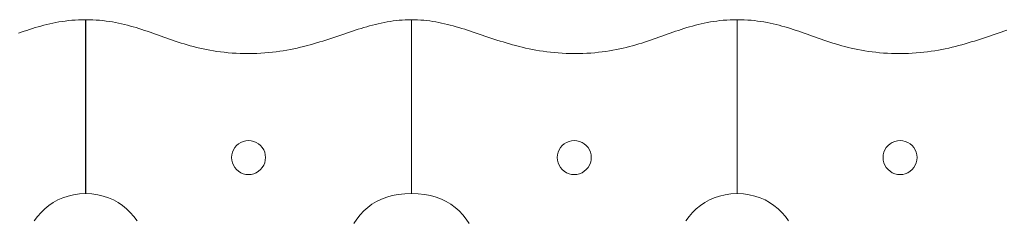
# Model space of a CAD drawing. Units: inches. Extents: x 514 to 662, y 349 to 504.
# Drawn here: x 556 to 562, y 372 to 373 of the extents above; entities that cross this region are included whole.
import ezdxf

# ---------------------------------------------------------------- set-up
doc = ezdxf.new("R2010")
doc.units = ezdxf.units.IN
doc.header["$MEASUREMENT"] = 0
doc.layers.add('_U+0421_U+043B_U+043E_U+0439 1', color=7, linetype='Continuous')

# ---------------------------------------------------------------- blocks, each defined once
blk = doc.blocks.new('block 352')
at = {"layer": '_U+0421_U+043B_U+043E_U+0439 1', "color": 250, "lineweight": 5, "true_color": 0x231f20}
for points in [[(558.533, 372.9088), (558.5334, 372.9088)], [(558.5338, 372.9088), (558.5506, 372.9086)], [(558.5506, 372.9086), (558.5679, 372.908)], [(558.6022, 372.9056), (558.619, 372.9038)], [(558.619, 372.9038), (558.6358, 372.9017)], [(558.6689, 372.8965), (558.6853, 372.8934)], [(558.6853, 372.8934), (558.7016, 372.8901)], [(558.7016, 372.8901), (558.7178, 372.8864)], [(558.7178, 372.8864), (558.734, 372.8826)], [(558.734, 372.8826), (558.7501, 372.8785)], [(558.7501, 372.8785), (558.7661, 372.8742)], [(560.0994, 372.8736), (560.1155, 372.878)], [(560.1155, 372.878), (560.1318, 372.8821)], [(560.1318, 372.8821), (560.1483, 372.886)], [(560.1483, 372.886), (560.165, 372.8896)], [(560.165, 372.8896), (560.182, 372.893)], [(560.182, 372.893), (560.1992, 372.8961)], [(560.1992, 372.8961), (560.2167, 372.8989)], [(560.2167, 372.8989), (560.2346, 372.9014)], [(560.2346, 372.9014), (560.2527, 372.9035)], [(560.2527, 372.9035), (560.2712, 372.9053)], [(560.2712, 372.9053), (560.2901, 372.9068)], [(560.2901, 372.9068), (560.3093, 372.9078)], [(560.3093, 372.9078), (560.329, 372.9085)], [(560.329, 372.9085), (560.3482, 372.9087)], [(560.3486, 372.9087), (560.349, 372.9087)], [(558.7661, 372.8742), (558.7821, 372.8696)], [(558.7821, 372.8696), (558.7982, 372.8649)], [(558.7982, 372.8649), (558.8142, 372.8601)], [(558.8142, 372.8601), (558.8302, 372.8551)], [(558.8302, 372.8551), (558.8462, 372.85)], [(558.8462, 372.85), (558.8622, 372.8447)], [(558.8622, 372.8447), (558.8783, 372.8394)], [(558.8783, 372.8394), (558.8945, 372.834)], [(558.8945, 372.834), (558.9107, 372.8285)], [(558.9107, 372.8285), (558.927, 372.823)], [(558.927, 372.823), (558.9434, 372.8174)], [(559.9281, 372.8168), (559.9436, 372.8224)], [(559.9436, 372.8224), (559.959, 372.8279)], [(559.959, 372.8279), (559.9744, 372.8333)], [(559.9744, 372.8333), (559.9899, 372.8388)], [(559.9899, 372.8388), (560.0053, 372.8441)], [(560.0053, 372.8441), (560.0208, 372.8494)], [(560.0208, 372.8494), (560.0363, 372.8545)], [(560.0363, 372.8545), (560.0519, 372.8595)], [(560.0519, 372.8595), (560.0676, 372.8644)], [(560.0676, 372.8644), (560.0834, 372.8691)], [(560.0834, 372.8691), (560.0994, 372.8736)], [(558.9434, 372.8174), (558.9598, 372.8119)], [(558.9598, 372.8119), (558.9764, 372.8063)], [(558.9764, 372.8063), (558.9932, 372.8008)], [(558.9932, 372.8008), (559.01, 372.7953)], [(559.01, 372.7953), (559.027, 372.7899)], [(559.027, 372.7899), (559.0442, 372.7846)], [(559.0442, 372.7846), (559.0615, 372.7793)], [(559.0615, 372.7793), (559.0791, 372.7742)], [(559.0791, 372.7742), (559.0968, 372.7692)], [(559.0968, 372.7692), (559.1147, 372.7643)], [(559.7659, 372.7638), (559.783, 372.7686)], [(559.783, 372.7686), (559.7998, 372.7736)], [(559.7998, 372.7736), (559.8165, 372.7787)], [(559.8165, 372.7787), (559.8329, 372.784)], [(559.8329, 372.784), (559.8491, 372.7893)], [(559.8491, 372.7893), (559.8652, 372.7947)], [(559.8652, 372.7947), (559.8811, 372.8002)], [(559.8811, 372.8002), (559.8968, 372.8057)], [(559.8968, 372.8057), (559.9125, 372.8113)], [(559.9125, 372.8113), (559.9281, 372.8168)], [(559.1147, 372.7643), (559.1329, 372.7596)], [(559.1329, 372.7596), (559.1513, 372.755)], [(559.1513, 372.755), (559.17, 372.7507)], [(559.17, 372.7507), (559.1889, 372.7466)], [(559.1889, 372.7466), (559.208, 372.7427)], [(559.208, 372.7427), (559.2275, 372.7391)], [(559.2275, 372.7391), (559.2473, 372.7357)], [(559.2473, 372.7357), (559.2673, 372.7326)], [(559.2673, 372.7326), (559.2877, 372.7298)], [(559.2877, 372.7298), (559.3084, 372.7273)], [(559.3084, 372.7273), (559.3295, 372.7251)], [(559.3295, 372.7251), (559.3509, 372.7233)], [(559.3509, 372.7233), (559.3727, 372.7219)], [(559.3727, 372.7219), (559.3948, 372.7208)], [(559.3948, 372.7208), (559.4174, 372.7202)], [(559.4174, 372.7202), (559.4403, 372.7199)], [(559.4403, 372.7199), (559.4644, 372.7201)], [(559.4644, 372.7201), (559.4878, 372.7207)], [(559.4878, 372.7207), (559.5107, 372.7217)], [(559.5107, 372.7217), (559.533, 372.7231)], [(559.533, 372.7231), (559.5548, 372.7249)], [(559.5548, 372.7249), (559.5761, 372.727)], [(559.5761, 372.727), (559.5969, 372.7295)], [(559.5969, 372.7295), (559.6172, 372.7322)], [(559.6172, 372.7322), (559.6371, 372.7353)], [(559.6371, 372.7353), (559.6566, 372.7387)], [(559.6566, 372.7387), (559.6757, 372.7423)], [(559.6757, 372.7423), (559.6944, 372.7461)], [(559.6944, 372.7461), (559.7128, 372.7502)], [(559.7128, 372.7502), (559.7308, 372.7546)], [(559.7308, 372.7546), (559.7485, 372.7591)], [(559.7485, 372.7591), (559.7659, 372.7638)], [(558.5709, 371.9387), (558.5334, 371.9398)], [(558.6064, 371.935), (558.5709, 371.9387)], [(558.6398, 371.9288), (558.6064, 371.935)], [(558.6711, 371.9201), (558.6398, 371.9288)], [(558.7005, 371.909), (558.6711, 371.9201)], [(558.7278, 371.8956), (558.7005, 371.909)], [(558.7534, 371.88), (558.7278, 371.8956)], [(560.1677, 371.89), (560.1435, 371.8737)], [(560.1936, 371.9042), (560.1677, 371.89)], [(560.2211, 371.9161), (560.1936, 371.9042)], [(560.2503, 371.9257), (560.2211, 371.9161)], [(560.2813, 371.9329), (560.2503, 371.9257)], [(560.3141, 371.9375), (560.2813, 371.9329)], [(560.3486, 371.9396), (560.3141, 371.9375)], [(558.777, 371.8624), (558.7534, 371.88)], [(558.799, 371.8427), (558.777, 371.8624)], [(558.8192, 371.821), (558.799, 371.8427)], [(560.0998, 371.8349), (560.0802, 371.8127)], [(560.1209, 371.8553), (560.0998, 371.8349)], [(560.1435, 371.8737), (560.1209, 371.8553)], [(558.8377, 371.7976), (558.8192, 371.821)], [(558.8546, 371.7724), (558.8377, 371.7976)], [(560.0802, 371.8127), (560.0621, 371.7886)]]:
    blk.add_lwpolyline(points, dxfattribs=at)
blk = doc.blocks.new('block 355')
at = {"layer": '_U+0421_U+043B_U+043E_U+0439 1', "color": 250, "lineweight": 5, "true_color": 0x231f20}
for points in [[(560.3486, 372.9087), (560.3482, 372.9087)], [(560.3683, 372.9085), (560.349, 372.9087)], [(560.3879, 372.9078), (560.3683, 372.9085)], [(560.4072, 372.9068), (560.3879, 372.9078)], [(560.4261, 372.9053), (560.4072, 372.9068)], [(560.4445, 372.9035), (560.4261, 372.9053)], [(560.4627, 372.9014), (560.4445, 372.9035)], [(560.4805, 372.8989), (560.4627, 372.9014)], [(560.498, 372.8961), (560.4805, 372.8989)], [(560.5153, 372.893), (560.498, 372.8961)], [(560.5322, 372.8896), (560.5153, 372.893)], [(560.5489, 372.886), (560.5322, 372.8896)], [(560.5654, 372.8821), (560.5489, 372.886)], [(560.5817, 372.878), (560.5654, 372.8821)], [(560.5979, 372.8736), (560.5817, 372.878)], [(560.6138, 372.8691), (560.5979, 372.8736)], [(560.6296, 372.8644), (560.6138, 372.8691)], [(560.6453, 372.8595), (560.6296, 372.8644)], [(560.661, 372.8545), (560.6453, 372.8595)], [(560.6765, 372.8494), (560.661, 372.8545)], [(560.6919, 372.8441), (560.6765, 372.8494)], [(560.7074, 372.8388), (560.6919, 372.8441)], [(560.7228, 372.8333), (560.7074, 372.8388)], [(560.7382, 372.8279), (560.7228, 372.8333)], [(560.7537, 372.8224), (560.7382, 372.8279)], [(560.7692, 372.8168), (560.7537, 372.8224)], [(561.7703, 372.823), (561.7539, 372.8174)], [(561.7866, 372.8285), (561.7703, 372.823)], [(561.8028, 372.834), (561.7866, 372.8285)], [(561.8189, 372.8394), (561.8028, 372.834)], [(561.835, 372.8447), (561.8189, 372.8394)], [(561.8511, 372.85), (561.835, 372.8447)], [(560.7848, 372.8113), (560.7692, 372.8168)], [(560.8004, 372.8057), (560.7848, 372.8113)], [(560.8162, 372.8002), (560.8004, 372.8057)], [(560.8321, 372.7947), (560.8162, 372.8002)], [(560.8481, 372.7893), (560.8321, 372.7947)], [(560.8644, 372.784), (560.8481, 372.7893)], [(560.8808, 372.7787), (560.8644, 372.784)], [(560.8974, 372.7736), (560.8808, 372.7787)], [(560.9143, 372.7686), (560.8974, 372.7736)], [(560.9314, 372.7638), (560.9143, 372.7686)], [(561.6004, 372.7692), (561.5825, 372.7643)], [(561.6182, 372.7742), (561.6004, 372.7692)], [(561.6357, 372.7793), (561.6182, 372.7742)], [(561.6531, 372.7846), (561.6357, 372.7793)], [(561.6702, 372.7899), (561.6531, 372.7846)], [(561.6872, 372.7953), (561.6702, 372.7899)], [(561.7041, 372.8008), (561.6872, 372.7953)], [(561.7208, 372.8063), (561.7041, 372.8008)], [(561.7374, 372.8119), (561.7208, 372.8063)], [(561.7539, 372.8174), (561.7374, 372.8119)], [(560.9488, 372.7591), (560.9314, 372.7638)], [(560.9665, 372.7546), (560.9488, 372.7591)], [(560.9845, 372.7502), (560.9665, 372.7546)], [(561.0028, 372.7461), (560.9845, 372.7502)], [(561.0215, 372.7423), (561.0028, 372.7461)], [(561.0406, 372.7387), (561.0215, 372.7423)], [(561.0601, 372.7353), (561.0406, 372.7387)], [(561.08, 372.7322), (561.0601, 372.7353)], [(561.1004, 372.7295), (561.08, 372.7322)], [(561.1212, 372.727), (561.1004, 372.7295)], [(561.1425, 372.7249), (561.1212, 372.727)], [(561.1643, 372.7231), (561.1425, 372.7249)], [(561.1866, 372.7217), (561.1643, 372.7231)], [(561.2095, 372.7207), (561.1866, 372.7217)], [(561.2329, 372.7201), (561.2095, 372.7207)], [(561.2569, 372.7199), (561.2329, 372.7201)], [(561.2799, 372.7202), (561.2569, 372.7199)], [(561.3024, 372.7208), (561.2799, 372.7202)], [(561.3246, 372.7219), (561.3024, 372.7208)], [(561.3464, 372.7233), (561.3246, 372.7219)], [(561.3678, 372.7251), (561.3464, 372.7233)], [(561.3888, 372.7273), (561.3678, 372.7251)], [(561.4096, 372.7298), (561.3888, 372.7273)], [(561.4299, 372.7326), (561.4096, 372.7298)], [(561.45, 372.7357), (561.4299, 372.7326)], [(561.4698, 372.7391), (561.45, 372.7357)], [(561.4892, 372.7427), (561.4698, 372.7391)], [(561.5084, 372.7466), (561.4892, 372.7427)], [(561.5273, 372.7507), (561.5084, 372.7466)], [(561.5459, 372.755), (561.5273, 372.7507)], [(561.5643, 372.7596), (561.5459, 372.755)], [(561.5825, 372.7643), (561.5643, 372.7596)], [(560.3486, 371.9396), (560.3832, 371.9375)], [(560.3832, 371.9375), (560.416, 371.9329)], [(560.416, 371.9329), (560.447, 371.9257)], [(560.447, 371.9257), (560.4762, 371.9161)], [(560.4762, 371.9161), (560.5037, 371.9042)], [(560.5037, 371.9042), (560.5295, 371.89)], [(560.5295, 371.89), (560.5537, 371.8737)], [(560.5537, 371.8737), (560.5763, 371.8553)], [(560.5763, 371.8553), (560.5974, 371.8349)], [(560.5974, 371.8349), (560.617, 371.8127)], [(560.5974, 371.8349), (560.617, 371.8127)], [(560.617, 371.8127), (560.6352, 371.7886)], [(560.617, 371.8127), (560.6352, 371.7886)], [(560.617, 371.8127), (560.6352, 371.7886)]]:
    blk.add_lwpolyline(points, dxfattribs=at)
blk = doc.blocks.new('block 357')
at = {"layer": '_U+0421_U+043B_U+043E_U+0439 1', "color": 250, "lineweight": 5, "true_color": 0x231f20}
for points in [[(556.7182, 372.9087), (556.7178, 372.9087)], [(556.7379, 372.9085), (556.7186, 372.9087)], [(556.7575, 372.9078), (556.7379, 372.9085)], [(556.7768, 372.9068), (556.7575, 372.9078)], [(556.7956, 372.9053), (556.7768, 372.9068)], [(556.8141, 372.9035), (556.7956, 372.9053)], [(556.8323, 372.9014), (556.8141, 372.9035)], [(556.8501, 372.8989), (556.8323, 372.9014)], [(556.8676, 372.8961), (556.8501, 372.8989)], [(556.8848, 372.893), (556.8676, 372.8961)], [(556.9018, 372.8896), (556.8848, 372.893)], [(556.9185, 372.886), (556.9018, 372.8896)], [(556.935, 372.8821), (556.9185, 372.886)], [(556.9513, 372.878), (556.935, 372.8821)], [(556.9674, 372.8736), (556.9513, 372.878)], [(558.3168, 372.8785), (558.3007, 372.8742)], [(558.3329, 372.8826), (558.3168, 372.8785)], [(558.349, 372.8864), (558.3329, 372.8826)], [(558.3652, 372.8901), (558.349, 372.8864)], [(558.3815, 372.8934), (558.3652, 372.8901)], [(558.3979, 372.8965), (558.3815, 372.8934)], [(558.4144, 372.8993), (558.3979, 372.8965)], [(558.431, 372.9017), (558.4144, 372.8993)], [(558.4478, 372.9038), (558.431, 372.9017)], [(558.4647, 372.9056), (558.4478, 372.9038)], [(558.4817, 372.907), (558.4647, 372.9056)], [(558.4989, 372.908), (558.4817, 372.907)], [(558.5163, 372.9086), (558.4989, 372.908)], [(558.533, 372.9088), (558.5163, 372.9086)], [(558.5338, 372.9088), (558.5334, 372.9088)], [(556.9834, 372.8691), (556.9674, 372.8736)], [(556.9992, 372.8644), (556.9834, 372.8691)], [(557.0149, 372.8595), (556.9992, 372.8644)], [(557.0305, 372.8545), (557.0149, 372.8595)], [(557.046, 372.8494), (557.0305, 372.8545)], [(557.0615, 372.8441), (557.046, 372.8494)], [(557.077, 372.8388), (557.0615, 372.8441)], [(557.0924, 372.8333), (557.077, 372.8388)], [(557.1078, 372.8279), (557.0924, 372.8333)], [(557.1233, 372.8224), (557.1078, 372.8279)], [(557.1388, 372.8168), (557.1233, 372.8224)], [(558.1398, 372.823), (558.1235, 372.8174)], [(558.1561, 372.8285), (558.1398, 372.823)], [(558.1723, 372.834), (558.1561, 372.8285)], [(558.1885, 372.8394), (558.1723, 372.834)], [(558.2046, 372.8447), (558.1885, 372.8394)], [(558.2206, 372.85), (558.2046, 372.8447)], [(558.2367, 372.8551), (558.2206, 372.85)], [(558.2527, 372.8601), (558.2367, 372.8551)], [(558.2687, 372.8649), (558.2527, 372.8601)], [(558.2847, 372.8696), (558.2687, 372.8649)], [(558.3007, 372.8742), (558.2847, 372.8696)], [(557.1543, 372.8113), (557.1388, 372.8168)], [(557.17, 372.8057), (557.1543, 372.8113)], [(557.1858, 372.8002), (557.17, 372.8057)], [(557.2017, 372.7947), (557.1858, 372.8002)], [(557.2177, 372.7893), (557.2017, 372.7947)], [(557.2339, 372.784), (557.2177, 372.7893)], [(557.2504, 372.7787), (557.2339, 372.784)], [(557.267, 372.7736), (557.2504, 372.7787)], [(557.2838, 372.7686), (557.267, 372.7736)], [(557.301, 372.7638), (557.2838, 372.7686)], [(557.97, 372.7692), (557.9521, 372.7643)], [(557.9877, 372.7742), (557.97, 372.7692)], [(558.0053, 372.7793), (557.9877, 372.7742)], [(558.0226, 372.7846), (558.0053, 372.7793)], [(558.0398, 372.7899), (558.0226, 372.7846)], [(558.0568, 372.7953), (558.0398, 372.7899)], [(558.0737, 372.8008), (558.0568, 372.7953)], [(558.0904, 372.8063), (558.0737, 372.8008)], [(558.107, 372.8119), (558.0904, 372.8063)], [(558.1235, 372.8174), (558.107, 372.8119)], [(557.3184, 372.7591), (557.301, 372.7638)], [(557.3361, 372.7546), (557.3184, 372.7591)], [(557.3541, 372.7502), (557.3361, 372.7546)], [(557.3724, 372.7461), (557.3541, 372.7502)], [(557.3911, 372.7423), (557.3724, 372.7461)], [(557.4102, 372.7387), (557.3911, 372.7423)], [(557.4297, 372.7353), (557.4102, 372.7387)], [(557.4496, 372.7322), (557.4297, 372.7353)], [(557.4699, 372.7295), (557.4496, 372.7322)], [(557.4908, 372.727), (557.4699, 372.7295)], [(557.512, 372.7249), (557.4908, 372.727)], [(557.5338, 372.7231), (557.512, 372.7249)], [(557.5562, 372.7217), (557.5338, 372.7231)], [(557.579, 372.7207), (557.5562, 372.7217)], [(557.6025, 372.7201), (557.579, 372.7207)], [(557.6265, 372.7199), (557.6025, 372.7201)], [(557.6494, 372.7202), (557.6265, 372.7199)], [(557.672, 372.7208), (557.6494, 372.7202)], [(557.6942, 372.7219), (557.672, 372.7208)], [(557.7159, 372.7233), (557.6942, 372.7219)], [(557.7374, 372.7251), (557.7159, 372.7233)], [(557.7995, 372.7326), (557.7791, 372.7298)], [(557.8196, 372.7357), (557.7995, 372.7326)], [(557.8393, 372.7391), (557.8196, 372.7357)], [(557.8588, 372.7427), (557.8393, 372.7391)], [(557.878, 372.7466), (557.8588, 372.7427)], [(557.8969, 372.7507), (557.878, 372.7466)], [(557.9155, 372.755), (557.8969, 372.7507)], [(557.9339, 372.7596), (557.9155, 372.755)], [(557.9521, 372.7643), (557.9339, 372.7596)], [(556.7182, 371.9396), (556.7527, 371.9375)], [(556.7527, 371.9375), (556.7855, 371.9329)], [(556.7855, 371.9329), (556.8165, 371.9257)], [(556.8165, 371.9257), (556.8458, 371.9161)], [(556.8458, 371.9161), (556.8733, 371.9042)], [(556.8733, 371.9042), (556.8991, 371.89)], [(556.8991, 371.89), (556.9233, 371.8737)], [(558.3135, 371.88), (558.339, 371.8956)], [(558.339, 371.8956), (558.3664, 371.909)], [(558.3664, 371.909), (558.3957, 371.9201)], [(558.3957, 371.9201), (558.427, 371.9288)], [(558.427, 371.9288), (558.4604, 371.935)], [(558.4604, 371.935), (558.496, 371.9387)], [(558.496, 371.9387), (558.5334, 371.9398)], [(556.9233, 371.8737), (556.9459, 371.8553)], [(556.9459, 371.8553), (556.967, 371.8349)], [(556.967, 371.8349), (556.9866, 371.8127)], [(556.967, 371.8349), (556.9866, 371.8127)], [(558.2477, 371.821), (558.2679, 371.8427)], [(558.2679, 371.8427), (558.2898, 371.8624)], [(558.2898, 371.8624), (558.3135, 371.88)], [(556.9866, 371.8127), (557.0048, 371.7886)], [(556.9866, 371.8127), (557.0048, 371.7886)], [(556.9866, 371.8127), (557.0048, 371.7886)], [(558.2122, 371.7724), (558.2291, 371.7976)], [(558.2291, 371.7976), (558.2477, 371.821)]]:
    blk.add_lwpolyline(points, dxfattribs=at)
blk = doc.blocks.new('block 359')
at = {"layer": '_U+0421_U+043B_U+043E_U+0439 1', "color": 250, "lineweight": 5, "true_color": 0x231f20}
for points in [[(556.469, 372.8736), (556.4851, 372.878)], [(556.4851, 372.878), (556.5014, 372.8821)], [(556.5014, 372.8821), (556.5179, 372.886)], [(556.5179, 372.886), (556.5346, 372.8896)], [(556.5346, 372.8896), (556.5516, 372.893)], [(556.5516, 372.893), (556.5688, 372.8961)], [(556.5688, 372.8961), (556.5863, 372.8989)], [(556.5863, 372.8989), (556.6041, 372.9014)], [(556.6041, 372.9014), (556.6223, 372.9035)], [(556.6223, 372.9035), (556.6408, 372.9053)], [(556.6408, 372.9053), (556.6596, 372.9068)], [(556.6596, 372.9068), (556.6789, 372.9078)], [(556.6789, 372.9078), (556.6985, 372.9085)], [(556.6985, 372.9085), (556.7178, 372.9087)], [(556.7182, 372.9087), (556.7186, 372.9087)], [(556.344, 372.8333), (556.3594, 372.8388)], [(556.3594, 372.8388), (556.3749, 372.8441)], [(556.3749, 372.8441), (556.3903, 372.8494)], [(556.3903, 372.8494), (556.4059, 372.8545)], [(556.4059, 372.8545), (556.4215, 372.8595)], [(556.4215, 372.8595), (556.4372, 372.8644)], [(556.4372, 372.8644), (556.453, 372.8691)], [(556.453, 372.8691), (556.469, 372.8736)], [(556.5373, 371.89), (556.5131, 371.8737)], [(556.5631, 371.9042), (556.5373, 371.89)], [(556.5906, 371.9161), (556.5631, 371.9042)], [(556.6199, 371.9257), (556.5906, 371.9161)], [(556.6509, 371.9329), (556.6199, 371.9257)], [(556.6837, 371.9375), (556.6509, 371.9329)], [(556.7182, 371.9396), (556.6837, 371.9375)], [(556.4905, 371.8553), (556.4694, 371.8349)], [(556.5131, 371.8737), (556.4905, 371.8553)]]:
    blk.add_lwpolyline(points, dxfattribs=at)
blk = doc.blocks.new('block 438')
at = {"layer": '_U+0421_U+043B_U+043E_U+0439 1', "color": 250, "lineweight": 5, "true_color": 0x231f20}
for points in [[(556.469, 372.8736), (556.4851, 372.878)], [(556.4851, 372.878), (556.5014, 372.8821)], [(556.4851, 372.878), (556.5014, 372.8821)], [(556.4851, 372.878), (556.5014, 372.8821)], [(556.5014, 372.8821), (556.5179, 372.886)], [(556.5014, 372.8821), (556.5179, 372.886)], [(556.5179, 372.886), (556.5346, 372.8896)], [(556.5346, 372.8896), (556.5516, 372.893)], [(556.5516, 372.893), (556.5688, 372.8961)], [(556.5688, 372.8961), (556.5863, 372.8989)], [(556.5863, 372.8989), (556.6041, 372.9014)], [(556.6041, 372.9014), (556.6223, 372.9035)], [(556.6223, 372.9035), (556.6408, 372.9053)], [(556.6408, 372.9053), (556.6596, 372.9068)], [(556.6596, 372.9068), (556.6789, 372.9078)], [(556.6789, 372.9078), (556.6985, 372.9085)], [(556.6985, 372.9085), (556.7186, 372.9087)], [(556.6985, 372.9085), (556.7178, 372.9087)], [(556.6985, 372.9085), (556.7178, 372.9087)], [(556.7182, 372.9087), (556.7186, 372.9087)], [(556.7182, 372.9087), (556.7186, 372.9087)], [(556.7183, 371.9396), (556.7186, 372.9087)], [(556.344, 372.8333), (556.3594, 372.8388)], [(556.344, 372.8333), (556.3594, 372.8388)], [(556.3594, 372.8388), (556.3749, 372.8441)], [(556.3749, 372.8441), (556.3903, 372.8494)], [(556.3903, 372.8494), (556.4059, 372.8545)], [(556.4059, 372.8545), (556.4215, 372.8595)], [(556.4215, 372.8595), (556.4372, 372.8644)], [(556.4372, 372.8644), (556.453, 372.8691)], [(556.453, 372.8691), (556.469, 372.8736)], [(556.5373, 371.89), (556.5131, 371.8737)], [(556.5631, 371.9042), (556.5373, 371.89)], [(556.5906, 371.9161), (556.5631, 371.9042)], [(556.6199, 371.9257), (556.5906, 371.9161)], [(556.6509, 371.9329), (556.6199, 371.9257)], [(556.6837, 371.9375), (556.6509, 371.9329)], [(556.7183, 371.9396), (556.6837, 371.9375)], [(556.4694, 371.8349), (556.4498, 371.8127)], [(556.4905, 371.8553), (556.4694, 371.8349)], [(556.5131, 371.8737), (556.4905, 371.8553)], [(556.4498, 371.8127), (556.4316, 371.7886)]]:
    blk.add_lwpolyline(points, dxfattribs=at)
blk = doc.blocks.new('block 439')
at = {"layer": '_U+0421_U+043B_U+043E_U+0439 1', "color": 250, "lineweight": 5, "true_color": 0x231f20}
for points in [[(560.3683, 372.9085), (560.3482, 372.9087)], [(560.3485, 371.9396), (560.3482, 372.9087)], [(560.3879, 372.9078), (560.3683, 372.9085)], [(560.4072, 372.9068), (560.3879, 372.9078)], [(560.4261, 372.9053), (560.4072, 372.9068)], [(560.4445, 372.9035), (560.4261, 372.9053)], [(560.4627, 372.9014), (560.4445, 372.9035)], [(560.4805, 372.8989), (560.4627, 372.9014)], [(560.498, 372.8961), (560.4805, 372.8989)], [(560.5153, 372.893), (560.498, 372.8961)], [(560.5322, 372.8896), (560.5153, 372.893)], [(560.5489, 372.886), (560.5322, 372.8896)], [(560.5489, 372.886), (560.5322, 372.8896)], [(560.5654, 372.8821), (560.5489, 372.886)], [(560.5654, 372.8821), (560.5489, 372.886)], [(560.5654, 372.8821), (560.5489, 372.886)], [(560.5817, 372.878), (560.5654, 372.8821)], [(560.5979, 372.8736), (560.5817, 372.878)], [(560.6138, 372.8691), (560.5979, 372.8736)], [(560.6296, 372.8644), (560.6138, 372.8691)], [(560.6453, 372.8595), (560.6296, 372.8644)], [(560.661, 372.8545), (560.6453, 372.8595)], [(560.6765, 372.8494), (560.661, 372.8545)], [(560.6919, 372.8441), (560.6765, 372.8494)], [(560.7074, 372.8388), (560.6919, 372.8441)], [(560.7228, 372.8333), (560.7074, 372.8388)], [(560.7382, 372.8279), (560.7228, 372.8333)], [(560.7537, 372.8224), (560.7382, 372.8279)], [(560.7692, 372.8168), (560.7537, 372.8224)], [(561.7703, 372.823), (561.7539, 372.8174)], [(561.7866, 372.8285), (561.7703, 372.823)], [(561.8028, 372.834), (561.7866, 372.8285)], [(561.8189, 372.8394), (561.8028, 372.834)], [(561.835, 372.8447), (561.8189, 372.8394)], [(561.8511, 372.85), (561.835, 372.8447)], [(560.7848, 372.8113), (560.7692, 372.8168)], [(560.8004, 372.8057), (560.7848, 372.8113)], [(560.8162, 372.8002), (560.8004, 372.8057)], [(560.8321, 372.7947), (560.8162, 372.8002)], [(560.8481, 372.7893), (560.8321, 372.7947)], [(560.8644, 372.784), (560.8481, 372.7893)], [(560.8808, 372.7787), (560.8644, 372.784)], [(560.8974, 372.7736), (560.8808, 372.7787)], [(560.9143, 372.7686), (560.8974, 372.7736)], [(560.9314, 372.7638), (560.9143, 372.7686)], [(561.6004, 372.7692), (561.5825, 372.7643)], [(561.6182, 372.7742), (561.6004, 372.7692)], [(561.6357, 372.7793), (561.6182, 372.7742)], [(561.6531, 372.7846), (561.6357, 372.7793)], [(561.6702, 372.7899), (561.6531, 372.7846)], [(561.6872, 372.7953), (561.6702, 372.7899)], [(561.7041, 372.8008), (561.6872, 372.7953)], [(561.7208, 372.8063), (561.7041, 372.8008)], [(561.7374, 372.8119), (561.7208, 372.8063)], [(561.7539, 372.8174), (561.7374, 372.8119)], [(560.9488, 372.7591), (560.9314, 372.7638)], [(560.9665, 372.7546), (560.9488, 372.7591)], [(560.9845, 372.7502), (560.9665, 372.7546)], [(561.0028, 372.7461), (560.9845, 372.7502)], [(561.0215, 372.7423), (561.0028, 372.7461)], [(561.0406, 372.7387), (561.0215, 372.7423)], [(561.0601, 372.7353), (561.0406, 372.7387)], [(561.08, 372.7322), (561.0601, 372.7353)], [(561.1004, 372.7295), (561.08, 372.7322)], [(561.1212, 372.727), (561.1004, 372.7295)], [(561.1425, 372.7249), (561.1212, 372.727)], [(561.1643, 372.7231), (561.1425, 372.7249)], [(561.1866, 372.7217), (561.1643, 372.7231)], [(561.2095, 372.7207), (561.1866, 372.7217)], [(561.2329, 372.7201), (561.2095, 372.7207)], [(561.2569, 372.7199), (561.2329, 372.7201)], [(561.2799, 372.7202), (561.2569, 372.7199)], [(561.3024, 372.7208), (561.2799, 372.7202)], [(561.3246, 372.7219), (561.3024, 372.7208)], [(561.3464, 372.7233), (561.3246, 372.7219)], [(561.3678, 372.7251), (561.3464, 372.7233)], [(561.3888, 372.7273), (561.3678, 372.7251)], [(561.4096, 372.7298), (561.3888, 372.7273)], [(561.4299, 372.7326), (561.4096, 372.7298)], [(561.45, 372.7357), (561.4299, 372.7326)], [(561.4698, 372.7391), (561.45, 372.7357)], [(561.4892, 372.7427), (561.4698, 372.7391)], [(561.5084, 372.7466), (561.4892, 372.7427)], [(561.5273, 372.7507), (561.5084, 372.7466)], [(561.5459, 372.755), (561.5273, 372.7507)], [(561.5643, 372.7596), (561.5459, 372.755)], [(561.5825, 372.7643), (561.5643, 372.7596)], [(560.3485, 371.9396), (560.3832, 371.9375)], [(560.3832, 371.9375), (560.416, 371.9329)], [(560.416, 371.9329), (560.447, 371.9257)], [(560.447, 371.9257), (560.4762, 371.9161)], [(560.4762, 371.9161), (560.5037, 371.9042)], [(560.5037, 371.9042), (560.5295, 371.89)], [(560.5295, 371.89), (560.5537, 371.8737)], [(560.5537, 371.8737), (560.5763, 371.8553)], [(560.5763, 371.8553), (560.5974, 371.8349)], [(560.5974, 371.8349), (560.617, 371.8127)], [(560.617, 371.8127), (560.6352, 371.7886)]]:
    blk.add_lwpolyline(points, dxfattribs=at)
blk = doc.blocks.new('block 442')
at = {"layer": '_U+0421_U+043B_U+043E_U+0439 1', "color": 250, "lineweight": 5, "true_color": 0x231f20}
for points in [[(556.7182, 372.9087), (556.7178, 372.9087)], [(556.718, 371.9396), (556.7178, 372.9087)], [(556.7379, 372.9085), (556.7182, 372.9087)], [(556.7575, 372.9078), (556.7379, 372.9085)], [(556.7768, 372.9068), (556.7575, 372.9078)], [(556.7956, 372.9053), (556.7768, 372.9068)], [(556.8141, 372.9035), (556.7956, 372.9053)], [(556.8323, 372.9014), (556.8141, 372.9035)], [(556.8501, 372.8989), (556.8323, 372.9014)], [(556.8676, 372.8961), (556.8501, 372.8989)], [(556.8848, 372.893), (556.8676, 372.8961)], [(556.9018, 372.8896), (556.8848, 372.893)], [(556.9185, 372.886), (556.9018, 372.8896)], [(556.935, 372.8821), (556.9185, 372.886)], [(556.9513, 372.878), (556.935, 372.8821)], [(556.9674, 372.8736), (556.9513, 372.878)], [(558.3168, 372.8785), (558.3007, 372.8742)], [(558.3329, 372.8826), (558.3168, 372.8785)], [(558.349, 372.8864), (558.3329, 372.8826)], [(558.3652, 372.8901), (558.349, 372.8864)], [(558.3815, 372.8934), (558.3652, 372.8901)], [(558.3979, 372.8965), (558.3815, 372.8934)], [(558.4144, 372.8993), (558.3979, 372.8965)], [(558.431, 372.9017), (558.4144, 372.8993)], [(558.4478, 372.9038), (558.431, 372.9017)], [(558.4647, 372.9056), (558.4478, 372.9038)], [(558.4817, 372.907), (558.4647, 372.9056)], [(558.4989, 372.908), (558.4817, 372.907)], [(558.5163, 372.9086), (558.4989, 372.908)], [(558.5338, 372.9088), (558.5163, 372.9086)], [(558.5336, 371.9398), (558.5338, 372.9088)], [(556.9834, 372.8691), (556.9674, 372.8736)], [(556.9992, 372.8644), (556.9834, 372.8691)], [(557.0149, 372.8595), (556.9992, 372.8644)], [(557.0305, 372.8545), (557.0149, 372.8595)], [(557.046, 372.8494), (557.0305, 372.8545)], [(557.0615, 372.8441), (557.046, 372.8494)], [(557.077, 372.8388), (557.0615, 372.8441)], [(557.0924, 372.8333), (557.077, 372.8388)], [(557.1078, 372.8279), (557.0924, 372.8333)], [(557.1233, 372.8224), (557.1078, 372.8279)], [(557.1388, 372.8168), (557.1233, 372.8224)], [(558.1398, 372.823), (558.1235, 372.8174)], [(558.1561, 372.8285), (558.1398, 372.823)], [(558.1723, 372.834), (558.1561, 372.8285)], [(558.1885, 372.8394), (558.1723, 372.834)], [(558.2046, 372.8447), (558.1885, 372.8394)], [(558.2206, 372.85), (558.2046, 372.8447)], [(558.2367, 372.8551), (558.2206, 372.85)], [(558.2527, 372.8601), (558.2367, 372.8551)], [(558.2687, 372.8649), (558.2527, 372.8601)], [(558.2847, 372.8696), (558.2687, 372.8649)], [(558.3007, 372.8742), (558.2847, 372.8696)], [(557.1543, 372.8113), (557.1388, 372.8168)], [(557.17, 372.8057), (557.1543, 372.8113)], [(557.1858, 372.8002), (557.17, 372.8057)], [(557.2017, 372.7947), (557.1858, 372.8002)], [(557.2177, 372.7893), (557.2017, 372.7947)], [(557.2339, 372.784), (557.2177, 372.7893)], [(557.2504, 372.7787), (557.2339, 372.784)], [(557.267, 372.7736), (557.2504, 372.7787)], [(557.2838, 372.7686), (557.267, 372.7736)], [(557.301, 372.7638), (557.2838, 372.7686)], [(557.97, 372.7692), (557.9521, 372.7643)], [(557.9877, 372.7742), (557.97, 372.7692)], [(558.0053, 372.7793), (557.9877, 372.7742)], [(558.0226, 372.7846), (558.0053, 372.7793)], [(558.0398, 372.7899), (558.0226, 372.7846)], [(558.0568, 372.7953), (558.0398, 372.7899)], [(558.0737, 372.8008), (558.0568, 372.7953)], [(558.0904, 372.8063), (558.0737, 372.8008)], [(558.107, 372.8119), (558.0904, 372.8063)], [(558.1235, 372.8174), (558.107, 372.8119)], [(557.3184, 372.7591), (557.301, 372.7638)], [(557.3361, 372.7546), (557.3184, 372.7591)], [(557.3541, 372.7502), (557.3361, 372.7546)], [(557.3724, 372.7461), (557.3541, 372.7502)], [(557.3911, 372.7423), (557.3724, 372.7461)], [(557.4102, 372.7387), (557.3911, 372.7423)], [(557.4297, 372.7353), (557.4102, 372.7387)], [(557.4496, 372.7322), (557.4297, 372.7353)], [(557.4699, 372.7295), (557.4496, 372.7322)], [(557.4908, 372.727), (557.4699, 372.7295)], [(557.512, 372.7249), (557.4908, 372.727)], [(557.5338, 372.7231), (557.512, 372.7249)], [(557.5562, 372.7217), (557.5338, 372.7231)], [(557.579, 372.7207), (557.5562, 372.7217)], [(557.6025, 372.7201), (557.579, 372.7207)], [(557.6265, 372.7199), (557.6025, 372.7201)], [(557.6494, 372.7202), (557.6265, 372.7199)], [(557.672, 372.7208), (557.6494, 372.7202)], [(557.6942, 372.7219), (557.672, 372.7208)], [(557.7159, 372.7233), (557.6942, 372.7219)], [(557.7374, 372.7251), (557.7159, 372.7233)], [(557.7584, 372.7273), (557.7374, 372.7251)], [(557.7791, 372.7298), (557.7584, 372.7273)], [(557.7995, 372.7326), (557.7791, 372.7298)], [(557.8196, 372.7357), (557.7995, 372.7326)], [(557.8393, 372.7391), (557.8196, 372.7357)], [(557.8588, 372.7427), (557.8393, 372.7391)], [(557.878, 372.7466), (557.8588, 372.7427)], [(557.8969, 372.7507), (557.878, 372.7466)], [(557.9155, 372.755), (557.8969, 372.7507)], [(557.9339, 372.7596), (557.9155, 372.755)], [(557.9521, 372.7643), (557.9339, 372.7596)], [(557.5317, 372.133), (557.5317, 372.1327)], [(556.718, 371.9396), (556.7527, 371.9375)], [(556.7527, 371.9375), (556.7855, 371.9329)], [(556.7855, 371.9329), (556.8165, 371.9257)], [(556.8165, 371.9257), (556.8458, 371.9161)], [(556.8458, 371.9161), (556.8733, 371.9042)], [(556.8733, 371.9042), (556.8991, 371.89)], [(556.8991, 371.89), (556.9233, 371.8737)], [(558.3135, 371.88), (558.339, 371.8956)], [(558.3135, 371.88), (558.339, 371.8956)], [(558.3135, 371.88), (558.339, 371.8956)], [(558.339, 371.8956), (558.3664, 371.909)], [(558.339, 371.8956), (558.3664, 371.909)], [(558.3664, 371.909), (558.3957, 371.9201)], [(558.3957, 371.9201), (558.427, 371.9288)], [(558.427, 371.9288), (558.4604, 371.935)], [(558.4604, 371.935), (558.496, 371.9387)], [(558.496, 371.9387), (558.5336, 371.9398)], [(556.9233, 371.8737), (556.9459, 371.8553)], [(556.9459, 371.8553), (556.967, 371.8349)], [(556.967, 371.8349), (556.9866, 371.8127)], [(558.2477, 371.821), (558.2679, 371.8427)], [(558.2679, 371.8427), (558.2898, 371.8624)], [(558.2898, 371.8624), (558.3135, 371.88)], [(556.9866, 371.8127), (557.0048, 371.7886)], [(558.2122, 371.7724), (558.2291, 371.7976)], [(558.2291, 371.7976), (558.2477, 371.821)]]:
    blk.add_lwpolyline(points, dxfattribs=at)
blk = doc.blocks.new('block 443')
at = {"layer": '_U+0421_U+043B_U+043E_U+0439 1', "color": 250, "lineweight": 5, "true_color": 0x231f20}
for points in [[(558.533, 372.9088), (558.5506, 372.9086)], [(558.5332, 371.9398), (558.533, 372.9088)], [(558.5506, 372.9086), (558.5679, 372.908)], [(558.5679, 372.908), (558.5851, 372.907)], [(558.5851, 372.907), (558.6022, 372.9056)], [(558.6022, 372.9056), (558.619, 372.9038)], [(558.619, 372.9038), (558.6358, 372.9017)], [(558.6358, 372.9017), (558.6524, 372.8993)], [(558.6524, 372.8993), (558.6689, 372.8965)], [(558.6689, 372.8965), (558.6853, 372.8934)], [(558.6853, 372.8934), (558.7016, 372.8901)], [(558.7016, 372.8901), (558.7178, 372.8864)], [(558.7178, 372.8864), (558.734, 372.8826)], [(558.734, 372.8826), (558.7501, 372.8785)], [(558.7501, 372.8785), (558.7661, 372.8742)], [(560.0994, 372.8736), (560.1155, 372.878)], [(560.1155, 372.878), (560.1318, 372.8821)], [(560.1318, 372.8821), (560.1483, 372.886)], [(560.1483, 372.886), (560.165, 372.8896)], [(560.165, 372.8896), (560.182, 372.893)], [(560.182, 372.893), (560.1992, 372.8961)], [(560.1992, 372.8961), (560.2167, 372.8989)], [(560.2167, 372.8989), (560.2346, 372.9014)], [(560.2346, 372.9014), (560.2527, 372.9035)], [(560.2527, 372.9035), (560.2712, 372.9053)], [(560.2712, 372.9053), (560.2901, 372.9068)], [(560.2901, 372.9068), (560.3093, 372.9078)], [(560.3093, 372.9078), (560.329, 372.9085)], [(560.3093, 372.9078), (560.329, 372.9085)], [(560.3093, 372.9078), (560.329, 372.9085)], [(560.329, 372.9085), (560.349, 372.9087)], [(560.329, 372.9085), (560.3482, 372.9087)], [(560.3486, 372.9087), (560.349, 372.9087)], [(560.3488, 371.9396), (560.349, 372.9087)], [(558.7661, 372.8742), (558.7821, 372.8696)], [(558.7821, 372.8696), (558.7982, 372.8649)], [(558.7982, 372.8649), (558.8142, 372.8601)], [(558.8142, 372.8601), (558.8302, 372.8551)], [(558.8302, 372.8551), (558.8462, 372.85)], [(558.8462, 372.85), (558.8622, 372.8447)], [(558.8622, 372.8447), (558.8783, 372.8394)], [(558.8783, 372.8394), (558.8945, 372.834)], [(558.8945, 372.834), (558.9107, 372.8285)], [(558.9107, 372.8285), (558.927, 372.823)], [(558.927, 372.823), (558.9434, 372.8174)], [(559.9281, 372.8168), (559.9436, 372.8224)], [(559.9436, 372.8224), (559.959, 372.8279)], [(559.959, 372.8279), (559.9744, 372.8333)], [(559.9744, 372.8333), (559.9899, 372.8388)], [(559.9899, 372.8388), (560.0053, 372.8441)], [(560.0053, 372.8441), (560.0208, 372.8494)], [(560.0208, 372.8494), (560.0363, 372.8545)], [(560.0363, 372.8545), (560.0519, 372.8595)], [(560.0519, 372.8595), (560.0676, 372.8644)], [(560.0676, 372.8644), (560.0834, 372.8691)], [(560.0834, 372.8691), (560.0994, 372.8736)], [(558.9434, 372.8174), (558.9598, 372.8119)], [(558.9598, 372.8119), (558.9764, 372.8063)], [(558.9764, 372.8063), (558.9932, 372.8008)], [(558.9932, 372.8008), (559.01, 372.7953)], [(559.01, 372.7953), (559.027, 372.7899)], [(559.027, 372.7899), (559.0442, 372.7846)], [(559.0442, 372.7846), (559.0615, 372.7793)], [(559.0615, 372.7793), (559.0791, 372.7742)], [(559.0791, 372.7742), (559.0968, 372.7692)], [(559.0968, 372.7692), (559.1147, 372.7643)], [(559.7659, 372.7638), (559.783, 372.7686)], [(559.783, 372.7686), (559.7998, 372.7736)], [(559.7998, 372.7736), (559.8165, 372.7787)], [(559.8165, 372.7787), (559.8329, 372.784)], [(559.8329, 372.784), (559.8491, 372.7893)], [(559.8491, 372.7893), (559.8652, 372.7947)], [(559.8652, 372.7947), (559.8811, 372.8002)], [(559.8811, 372.8002), (559.8968, 372.8057)], [(559.8968, 372.8057), (559.9125, 372.8113)], [(559.9125, 372.8113), (559.9281, 372.8168)], [(559.1147, 372.7643), (559.1329, 372.7596)], [(559.1329, 372.7596), (559.1513, 372.755)], [(559.1513, 372.755), (559.17, 372.7507)], [(559.17, 372.7507), (559.1889, 372.7466)], [(559.1889, 372.7466), (559.208, 372.7427)], [(559.208, 372.7427), (559.2275, 372.7391)], [(559.2275, 372.7391), (559.2473, 372.7357)], [(559.2473, 372.7357), (559.2673, 372.7326)], [(559.2673, 372.7326), (559.2877, 372.7298)], [(559.2877, 372.7298), (559.3084, 372.7273)], [(559.3084, 372.7273), (559.3295, 372.7251)], [(559.3295, 372.7251), (559.3509, 372.7233)], [(559.3509, 372.7233), (559.3727, 372.7219)], [(559.3727, 372.7219), (559.3948, 372.7208)], [(559.3948, 372.7208), (559.4174, 372.7202)], [(559.4174, 372.7202), (559.4403, 372.7199)], [(559.4403, 372.7199), (559.4644, 372.7201)], [(559.4644, 372.7201), (559.4878, 372.7207)], [(559.4878, 372.7207), (559.5107, 372.7217)], [(559.5107, 372.7217), (559.533, 372.7231)], [(559.533, 372.7231), (559.5548, 372.7249)], [(559.5548, 372.7249), (559.5761, 372.727)], [(559.5761, 372.727), (559.5969, 372.7295)], [(559.5969, 372.7295), (559.6172, 372.7322)], [(559.6172, 372.7322), (559.6371, 372.7353)], [(559.6371, 372.7353), (559.6566, 372.7387)], [(559.6566, 372.7387), (559.6757, 372.7423)], [(559.6757, 372.7423), (559.6944, 372.7461)], [(559.6944, 372.7461), (559.7128, 372.7502)], [(559.7128, 372.7502), (559.7308, 372.7546)], [(559.7308, 372.7546), (559.7485, 372.7591)], [(559.7485, 372.7591), (559.7659, 372.7638)], [(558.5709, 371.9387), (558.5332, 371.9398)], [(558.6064, 371.935), (558.5709, 371.9387)], [(558.6398, 371.9288), (558.6064, 371.935)], [(558.6711, 371.9201), (558.6398, 371.9288)], [(558.7005, 371.909), (558.6711, 371.9201)], [(558.7278, 371.8956), (558.7005, 371.909)], [(558.7534, 371.88), (558.7278, 371.8956)], [(560.1677, 371.89), (560.1435, 371.8737)], [(560.1936, 371.9042), (560.1677, 371.89)], [(560.2211, 371.9161), (560.1936, 371.9042)], [(560.2503, 371.9257), (560.2211, 371.9161)], [(560.2813, 371.9329), (560.2503, 371.9257)], [(560.3141, 371.9375), (560.2813, 371.9329)], [(560.3488, 371.9396), (560.3141, 371.9375)], [(558.777, 371.8624), (558.7534, 371.88)], [(558.799, 371.8427), (558.777, 371.8624)], [(558.8192, 371.821), (558.799, 371.8427)], [(560.0998, 371.8349), (560.0802, 371.8127)], [(560.1209, 371.8553), (560.0998, 371.8349)], [(560.1435, 371.8737), (560.1209, 371.8553)], [(558.8377, 371.7976), (558.8192, 371.821)], [(558.8546, 371.7724), (558.8377, 371.7976)], [(560.0802, 371.8127), (560.0621, 371.7886)]]:
    blk.add_lwpolyline(points, dxfattribs=at)
blk = doc.blocks.new('block 448')
at = {"layer": '_U+0421_U+043B_U+043E_U+0439 1', "color": 250, "lineweight": 5, "true_color": 0x231f20}
for points in [[(557.5828, 372.2248), (557.5701, 372.217)], [(557.5965, 372.2305), (557.5828, 372.2248)], [(557.611, 372.2339), (557.5965, 372.2305)], [(557.6258, 372.2351), (557.611, 372.2339)], [(557.6406, 372.2339), (557.6258, 372.2351)], [(557.6551, 372.2305), (557.6406, 372.2339)], [(557.6688, 372.2248), (557.6551, 372.2305)], [(557.6815, 372.217), (557.6688, 372.2248)], [(557.5357, 372.1697), (557.5323, 372.1552)], [(557.5414, 372.1834), (557.5357, 372.1697)], [(557.5492, 372.1961), (557.5414, 372.1834)], [(557.5588, 372.2074), (557.5492, 372.1961)], [(557.5701, 372.217), (557.5588, 372.2074)], [(557.6928, 372.2074), (557.6815, 372.217)], [(557.7024, 372.1961), (557.6928, 372.2074)], [(557.7102, 372.1834), (557.7024, 372.1961)], [(557.7159, 372.1697), (557.7102, 372.1834)], [(557.7193, 372.1552), (557.7159, 372.1697)], [(557.5323, 372.1552), (557.5311, 372.1404)], [(557.5311, 372.1404), (557.5323, 372.1256)], [(557.5318, 372.1315), (557.5323, 372.1256)], [(557.5323, 372.1256), (557.5357, 372.1111)], [(557.5357, 372.1111), (557.5414, 372.0974)], [(557.7102, 372.0974), (557.7159, 372.1111)], [(557.7159, 372.1111), (557.7193, 372.1256)], [(557.7205, 372.1404), (557.7193, 372.1552)], [(557.7205, 372.1404), (557.7193, 372.1256)], [(557.5414, 372.0974), (557.5492, 372.0847)], [(557.5492, 372.0847), (557.5588, 372.0734)], [(557.5588, 372.0734), (557.5701, 372.0638)], [(557.5701, 372.0638), (557.5828, 372.056)], [(557.5828, 372.056), (557.5965, 372.0503)], [(557.6551, 372.0503), (557.6688, 372.056)], [(557.6633, 372.0537), (557.6688, 372.056)], [(557.6688, 372.056), (557.6815, 372.0638)], [(557.6764, 372.0607), (557.6815, 372.0638)], [(557.6815, 372.0638), (557.6928, 372.0734)], [(557.6928, 372.0734), (557.7024, 372.0847)], [(557.7024, 372.0847), (557.7102, 372.0974)], [(557.5965, 372.0503), (557.611, 372.0469)], [(557.611, 372.0469), (557.6258, 372.0457)], [(557.6258, 372.0457), (557.6406, 372.0469)], [(557.6406, 372.0469), (557.6551, 372.0503)]]:
    blk.add_lwpolyline(points, dxfattribs=at)
blk = doc.blocks.new('block 450')
at = {"layer": '_U+0421_U+043B_U+043E_U+0439 1', "color": 250, "lineweight": 5, "true_color": 0x231f20}
for points in [[(561.2132, 372.2248), (561.2006, 372.217)], [(561.227, 372.2305), (561.2132, 372.2248)], [(561.2414, 372.2339), (561.227, 372.2305)], [(561.2562, 372.2351), (561.2414, 372.2339)], [(561.271, 372.2339), (561.2562, 372.2351)], [(561.2855, 372.2305), (561.271, 372.2339)], [(561.2992, 372.2248), (561.2855, 372.2305)], [(561.3119, 372.217), (561.2992, 372.2248)], [(561.1662, 372.1697), (561.1627, 372.1552)], [(561.1718, 372.1834), (561.1662, 372.1697)], [(561.1796, 372.1961), (561.1718, 372.1834)], [(561.1893, 372.2074), (561.1796, 372.1961)], [(561.2006, 372.217), (561.1893, 372.2074)], [(561.3232, 372.2074), (561.3119, 372.217)], [(561.3329, 372.1961), (561.3232, 372.2074)], [(561.3406, 372.1834), (561.3329, 372.1961)], [(561.3463, 372.1697), (561.3406, 372.1834)], [(561.3498, 372.1552), (561.3463, 372.1697)], [(561.1627, 372.1552), (561.1615, 372.1404)], [(561.1615, 372.1404), (561.1627, 372.1256)], [(561.1622, 372.1315), (561.1627, 372.1256)], [(561.1627, 372.1256), (561.1662, 372.1111)], [(561.1662, 372.1111), (561.1718, 372.0974)], [(561.3406, 372.0974), (561.3463, 372.1111)], [(561.3463, 372.1111), (561.3498, 372.1256)], [(561.3509, 372.1404), (561.3498, 372.1552)], [(561.3509, 372.1404), (561.3498, 372.1256)], [(561.1718, 372.0974), (561.1796, 372.0847)], [(561.1796, 372.0847), (561.1893, 372.0734)], [(561.1893, 372.0734), (561.2006, 372.0638)], [(561.2006, 372.0638), (561.2132, 372.056)], [(561.2132, 372.056), (561.227, 372.0503)], [(561.2855, 372.0503), (561.2992, 372.056)], [(561.2937, 372.0537), (561.2992, 372.056)], [(561.2992, 372.056), (561.3119, 372.0638)], [(561.3068, 372.0607), (561.3119, 372.0638)], [(561.3119, 372.0638), (561.3232, 372.0734)], [(561.3232, 372.0734), (561.3329, 372.0847)], [(561.3329, 372.0847), (561.3406, 372.0974)], [(561.227, 372.0503), (561.2414, 372.0469)], [(561.2414, 372.0469), (561.2562, 372.0457)], [(561.2562, 372.0457), (561.271, 372.0469)], [(561.271, 372.0469), (561.2855, 372.0503)]]:
    blk.add_lwpolyline(points, dxfattribs=at)
blk = doc.blocks.new('block 451')
at = {"layer": '_U+0421_U+043B_U+043E_U+0439 1', "color": 250, "lineweight": 5, "true_color": 0x231f20}
for points in [[(559.3854, 372.217), (559.398, 372.2248)], [(559.398, 372.2248), (559.4118, 372.2305)], [(559.4118, 372.2305), (559.4262, 372.2339)], [(559.4262, 372.2339), (559.441, 372.2351)], [(559.441, 372.2351), (559.4558, 372.2339)], [(559.4558, 372.2339), (559.4703, 372.2305)], [(559.4703, 372.2305), (559.484, 372.2248)], [(559.484, 372.2248), (559.4967, 372.217)], [(559.3475, 372.1552), (559.3509, 372.1697)], [(559.3509, 372.1697), (559.3566, 372.1834)], [(559.3566, 372.1834), (559.3644, 372.1961)], [(559.3644, 372.1961), (559.374, 372.2074)], [(559.374, 372.2074), (559.3854, 372.217)], [(559.4967, 372.217), (559.508, 372.2074)], [(559.508, 372.2074), (559.5176, 372.1961)], [(559.5176, 372.1961), (559.5254, 372.1834)], [(559.5254, 372.1834), (559.5311, 372.1697)], [(559.5311, 372.1697), (559.5346, 372.1552)], [(559.3463, 372.1404), (559.3475, 372.1552)], [(559.3463, 372.1404), (559.3475, 372.1256)], [(559.3509, 372.1111), (559.3475, 372.1256)], [(559.3566, 372.0974), (559.3509, 372.1111)], [(559.5311, 372.1111), (559.5254, 372.0974)], [(559.5346, 372.1256), (559.5311, 372.1111)], [(559.5325, 372.1169), (559.5311, 372.1111)], [(559.5346, 372.1552), (559.5357, 372.1404)], [(559.5357, 372.1404), (559.5346, 372.1256)], [(559.3644, 372.0847), (559.3566, 372.0974)], [(559.374, 372.0734), (559.3644, 372.0847)], [(559.3854, 372.0638), (559.374, 372.0734)], [(559.398, 372.056), (559.3854, 372.0638)], [(559.4118, 372.0503), (559.398, 372.056)], [(559.484, 372.056), (559.4703, 372.0503)], [(559.4967, 372.0638), (559.484, 372.056)], [(559.508, 372.0734), (559.4967, 372.0638)], [(559.5176, 372.0847), (559.508, 372.0734)], [(559.5254, 372.0974), (559.5176, 372.0847)], [(559.4262, 372.0469), (559.4118, 372.0503)], [(559.441, 372.0457), (559.4262, 372.0469)], [(559.4558, 372.0469), (559.441, 372.0457)], [(559.4703, 372.0503), (559.4558, 372.0469)]]:
    blk.add_lwpolyline(points, dxfattribs=at)
blk = doc.blocks.new('block 308')
at = {"layer": '_U+0421_U+043B_U+043E_U+0439 1'}
for name in ['block 359', 'block 438', 'block 357', 'block 442', 'block 352', 'block 443', 'block 355', 'block 439', 'block 448', 'block 451', 'block 450']:
    blk.add_blockref(name, (0, 0), dxfattribs=at)

msp = doc.modelspace()

# ---------------------------------------------------------------- block references
at = {"layer": '_U+0421_U+043B_U+043E_U+0439 1'}
msp.add_blockref('block 308', (0, 0), dxfattribs=at)

doc.saveas('drawing.dxf')
